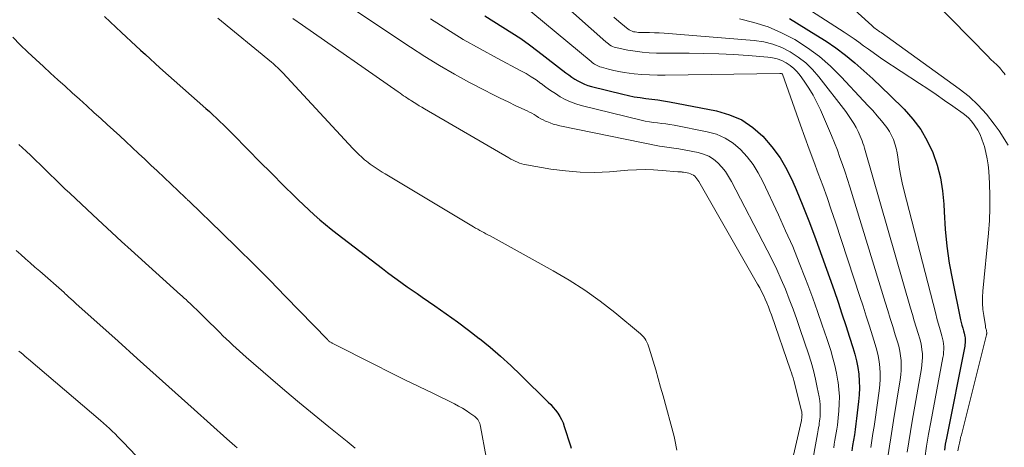
# Model space of a CAD drawing. Units: feet. Extents: x 1945000 to 1950006, y 570000 to 575000.
# Drawn here: x 1945219 to 1945346, y 570426 to 570481 of the extents above; entities that cross this region are included whole.
import ezdxf

# ---------------------------------------------------------------- set-up
doc = ezdxf.new("R2010")
doc.units = ezdxf.units.FT
doc.header["$LTSCALE"] = 100
doc.header["$MEASUREMENT"] = 0
doc.layers.add('CONTOUR INDEX', color=32, linetype='Continuous', lineweight=25)
doc.layers.add('CONTOUR INTERMEDIATE', color=40, linetype='Continuous', lineweight=15)

msp = doc.modelspace()

# ---------------------------------------------------------------- linework, layer by layer
at = {"layer": 'CONTOUR INDEX', "flags": 128}
for points, elevation in [([(1945279.16, 570481.8), (1945280.32, 570481.06), (1945281.49, 570480.33), (1945282.65, 570479.59), (1945283.79, 570478.83), (1945284.9, 570478.03), (1945286, 570477.21), (1945289.61, 570474.42), (1945289.99, 570474.14), (1945290.38, 570473.87), (1945290.77, 570473.61), (1945291.18, 570473.37), (1945291.6, 570473.15), (1945292.02, 570472.95), (1945292.46, 570472.79), (1945292.92, 570472.66), (1945296.97, 570471.63), (1945297.71, 570471.46), (1945298.46, 570471.31), (1945299.22, 570471.2), (1945299.97, 570471.1), (1945300.73, 570471.01), (1945301.49, 570470.91), (1945302.25, 570470.79), (1945303, 570470.66), (1945309.11, 570469.49), (1945310.79, 570469), (1945312.36, 570468.32), (1945313.78, 570467.36), (1945315.1, 570466.21), (1945316.25, 570464.85), (1945317.3, 570463.43), (1945318.18, 570461.9), (1945318.96, 570460.3), (1945319.37, 570459.34), (1945320.26, 570457.2), (1945321.11, 570455.04), (1945321.93, 570452.88), (1945322.72, 570450.7), (1945324.28, 570446.25), (1945324.8, 570444.75), (1945325.31, 570443.24), (1945325.81, 570441.73), (1945326.3, 570440.22), (1945326.73, 570438.88), (1945326.98, 570438.04), (1945327.19, 570437.18), (1945327.35, 570436.31), (1945327.47, 570435.44), (1945327.54, 570434.55), (1945327.57, 570433.67), (1945327.54, 570432.79), (1945327.46, 570431.91), (1945327.2, 570429.7), (1945327.11, 570429.01), (1945327.01, 570428.31), (1945326.91, 570427.62), (1945326.8, 570426.92), (1945326.69, 570426.23), (1945326.58, 570425.54)], 1040), ([(1945229.97, 570481.71), (1945232.18, 570479.63), (1945232.79, 570479.05), (1945233.41, 570478.48), (1945234.03, 570477.9), (1945234.64, 570477.33), (1945235.27, 570476.76), (1945235.89, 570476.2), (1945236.52, 570475.63), (1945237.14, 570475.07), (1945243.08, 570469.8), (1945243.54, 570469.39), (1945244, 570468.97), (1945244.45, 570468.55), (1945244.9, 570468.12), (1945245.35, 570467.7), (1945245.8, 570467.26), (1945246.24, 570466.83), (1945246.67, 570466.39), (1945250.2, 570462.79), (1945250.6, 570462.39), (1945250.99, 570462), (1945251.38, 570461.6), (1945251.77, 570461.21), (1945252.16, 570460.82), (1945252.56, 570460.42), (1945252.95, 570460.03), (1945253.35, 570459.64), (1945254.32, 570458.67), (1945255, 570458), (1945255.7, 570457.33), (1945256.4, 570456.68), (1945257.1, 570456.03), (1945257.82, 570455.4), (1945258.55, 570454.78), (1945259.3, 570454.18), (1945260.05, 570453.59), (1945265.93, 570449.09), (1945266.56, 570448.61), (1945267.19, 570448.14), (1945267.83, 570447.68), (1945268.47, 570447.21), (1945269.12, 570446.76), (1945269.76, 570446.31), (1945270.41, 570445.86), (1945271.06, 570445.41), (1945272.7, 570444.29), (1945274.16, 570443.27), (1945275.6, 570442.23), (1945277.02, 570441.16), (1945278.43, 570440.07), (1945278.45, 570440.06), (1945279.83, 570438.93), (1945281.19, 570437.77), (1945282.51, 570436.57), (1945283.8, 570435.33), (1945287.33, 570431.85), (1945287.66, 570431.51), (1945287.98, 570431.15), (1945288.28, 570430.78), (1945288.57, 570430.39), (1945288.83, 570429.99), (1945289.06, 570429.57), (1945289.25, 570429.14), (1945289.42, 570428.69), (1945290.22, 570426.19), (1945290.31, 570425.9)], 1060), ([(1945318.51, 570481.43), (1945321.95, 570479.34), (1945323.25, 570478.51), (1945324.53, 570477.63), (1945325.76, 570476.68), (1945326.96, 570475.7), (1945328.13, 570474.67), (1945329.28, 570473.63), (1945330.41, 570472.56), (1945331.53, 570471.48), (1945333.33, 570469.71), (1945334.47, 570468.44), (1945335.49, 570467.1), (1945336.33, 570465.63), (1945337.05, 570464.09), (1945337.6, 570462.47), (1945338.04, 570460.82), (1945338.3, 570459.14), (1945338.46, 570457.44), (1945338.5, 570456.43), (1945338.64, 570454.21), (1945338.86, 570451.99), (1945339.18, 570449.8), (1945339.58, 570447.61), (1945340.65, 570442.48), (1945340.73, 570442.12), (1945340.82, 570441.77), (1945340.91, 570441.41), (1945341.02, 570441.06), (1945341.11, 570440.76), (1945341.16, 570440.55), (1945341.2, 570440.34), (1945341.23, 570440.13), (1945341.24, 570439.92), (1945341.24, 570439.71), (1945341.23, 570439.49), (1945341.2, 570439.28), (1945341.17, 570439.07), (1945338.8, 570427.16), (1945338.66, 570426.39), (1945338.54, 570425.63)], 1020)]:
    msp.add_lwpolyline(points, dxfattribs=dict(at, elevation=elevation))
at = {"layer": 'CONTOUR INTERMEDIATE', "flags": 128}
for points, elevation in [([(1945255.47, 570487.11), (1945269.52, 570477.72), (1945271.39, 570476.52), (1945273.28, 570475.35), (1945275.21, 570474.25), (1945277.17, 570473.18), (1945279.1, 570472.17), (1945280.11, 570471.65), (1945281.12, 570471.14), (1945282.14, 570470.65), (1945283.17, 570470.16), (1945284.61, 570469.49), (1945284.92, 570469.34), (1945285.22, 570469.19), (1945285.51, 570469.01), (1945285.79, 570468.83), (1945286.08, 570468.65), (1945286.37, 570468.48), (1945286.67, 570468.33), (1945286.98, 570468.18), (1945287.16, 570468.1), (1945287.57, 570467.94), (1945287.99, 570467.79), (1945288.41, 570467.67), (1945288.84, 570467.57), (1945301.74, 570464.94), (1945302.05, 570464.88), (1945302.35, 570464.83), (1945302.66, 570464.79), (1945302.97, 570464.76), (1945303.28, 570464.73), (1945303.59, 570464.69), (1945303.9, 570464.64), (1945304.21, 570464.59), (1945306.7, 570464.11), (1945307.41, 570463.91), (1945308.08, 570463.63), (1945308.69, 570463.24), (1945309.26, 570462.77), (1945309.76, 570462.22), (1945310.24, 570461.64), (1945310.65, 570461.02), (1945311.03, 570460.38), (1945315.65, 570451.47), (1945316.28, 570450.22), (1945316.88, 570448.97), (1945317.45, 570447.71), (1945317.99, 570446.43), (1945318.5, 570445.14), (1945319, 570443.84), (1945319.47, 570442.53), (1945319.92, 570441.22), (1945320.97, 570438.09), (1945321.31, 570437.01), (1945321.62, 570435.92), (1945321.88, 570434.82), (1945322.12, 570433.71), (1945322.36, 570432.51), (1945322.44, 570431.99), (1945322.49, 570431.47), (1945322.51, 570430.95), (1945322.5, 570430.43), (1945322.47, 570429.94), (1945322.45, 570429.66), (1945322.42, 570429.38), (1945322.38, 570429.1), (1945322.34, 570428.82), (1945322.29, 570428.55), (1945322.24, 570428.27), (1945322.19, 570427.99), (1945322.14, 570427.72), (1945318.6, 570408.21)], 1048), ([(1945315.46, 570486.2), (1945325.59, 570479.67), (1945326.23, 570479.25), (1945326.87, 570478.82), (1945327.49, 570478.37), (1945328.11, 570477.92), (1945328.73, 570477.46), (1945329.35, 570477.02), (1945329.98, 570476.58), (1945330.61, 570476.15), (1945335.34, 570473.04), (1945336.42, 570472.32), (1945337.5, 570471.59), (1945338.57, 570470.85), (1945339.63, 570470.1), (1945340.97, 570469.16), (1945341.34, 570468.86), (1945341.69, 570468.54), (1945342.01, 570468.19), (1945342.31, 570467.81), (1945342.5, 570467.54), (1945342.85, 570467), (1945343.15, 570466.44), (1945343.4, 570465.85), (1945343.61, 570465.24), (1945343.71, 570464.9), (1945343.92, 570464.11), (1945344.08, 570463.31), (1945344.2, 570462.5), (1945344.27, 570461.68), (1945344.36, 570460.11), (1945344.42, 570458.51), (1945344.43, 570456.9), (1945344.36, 570455.3), (1945344.25, 570453.7), (1945343.53, 570446.2), (1945343.48, 570445.41), (1945343.48, 570444.62), (1945343.53, 570443.83), (1945343.63, 570443.04), (1945343.84, 570441.72), (1945343.86, 570441.59), (1945343.88, 570441.47), (1945343.92, 570441.34), (1945343.95, 570441.22), (1945343.98, 570441.12), (1945344, 570441.05), (1945344.01, 570440.98), (1945344.02, 570440.9), (1945344.03, 570440.83), (1945344.02, 570440.76), (1945344.02, 570440.68), (1945344.01, 570440.61), (1945343.99, 570440.54), (1945340.74, 570427.6), (1945340.65, 570427.25), (1945340.57, 570426.9), (1945340.49, 570426.54), (1945340.41, 570426.19), (1945340.27, 570425.53)], 1016), ([(1945282.34, 570484.66), (1945292.87, 570475.86), (1945293.02, 570475.75), (1945293.18, 570475.63), (1945293.34, 570475.53), (1945293.5, 570475.43), (1945293.67, 570475.34), (1945293.85, 570475.26), (1945294.03, 570475.2), (1945294.21, 570475.14), (1945295.15, 570474.89), (1945295.81, 570474.73), (1945296.48, 570474.59), (1945297.15, 570474.47), (1945297.82, 570474.38), (1945298.46, 570474.3), (1945299.45, 570474.2), (1945300.45, 570474.13), (1945301.45, 570474.1), (1945302.45, 570474.1), (1945317.28, 570474.34), (1945317.3, 570474.34), (1945317.32, 570474.34), (1945317.35, 570474.34), (1945317.37, 570474.34), (1945317.51, 570474.33), (1945317.56, 570474.3), (1945317.61, 570474.22), (1945319.94, 570467.66), (1945320.5, 570466.09), (1945321.07, 570464.52), (1945321.65, 570462.96), (1945322.24, 570461.4), (1945322.82, 570459.83), (1945323.38, 570458.27), (1945323.93, 570456.69), (1945324.46, 570455.11), (1945327.61, 570445.5), (1945328.03, 570444.23), (1945328.44, 570442.95), (1945328.85, 570441.67), (1945329.26, 570440.39), (1945329.61, 570439.27), (1945329.81, 570438.54), (1945329.98, 570437.81), (1945330.11, 570437.07), (1945330.2, 570436.32), (1945330.24, 570435.56), (1945330.24, 570434.81), (1945330.19, 570434.06), (1945330.11, 570433.31), (1945329.58, 570429.58), (1945329.45, 570428.68), (1945329.31, 570427.77), (1945329.17, 570426.87), (1945329.03, 570425.97)], 1036), ([(1945288.72, 570483.82), (1945294.77, 570478.41), (1945294.94, 570478.28), (1945295.11, 570478.15), (1945295.28, 570478.03), (1945295.47, 570477.92), (1945295.66, 570477.82), (1945295.85, 570477.74), (1945296.05, 570477.67), (1945296.26, 570477.62), (1945297.65, 570477.34), (1945298.57, 570477.19), (1945299.48, 570477.07), (1945300.4, 570477), (1945301.32, 570476.97), (1945305.56, 570476.94), (1945307.46, 570476.91), (1945309.37, 570476.86), (1945311.28, 570476.76), (1945313.18, 570476.64), (1945315.72, 570476.45), (1945316.34, 570476.36), (1945316.94, 570476.22), (1945317.52, 570476), (1945318.08, 570475.72), (1945318.6, 570475.37), (1945319.09, 570474.99), (1945319.52, 570474.54), (1945319.92, 570474.06), (1945320.43, 570473.34), (1945321.03, 570472.44), (1945321.58, 570471.53), (1945322.08, 570470.58), (1945322.54, 570469.61), (1945323.57, 570467.23), (1945323.96, 570466.3), (1945324.34, 570465.37), (1945324.71, 570464.43), (1945325.05, 570463.48), (1945325.39, 570462.54), (1945325.71, 570461.58), (1945326.02, 570460.63), (1945326.33, 570459.67), (1945330.9, 570444.75), (1945331.23, 570443.7), (1945331.55, 570442.65), (1945331.88, 570441.6), (1945332.2, 570440.55), (1945332.49, 570439.65), (1945332.65, 570439.05), (1945332.78, 570438.44), (1945332.88, 570437.83), (1945332.94, 570437.21), (1945332.96, 570436.59), (1945332.95, 570435.97), (1945332.9, 570435.35), (1945332.82, 570434.73), (1945331.97, 570429.47), (1945331.8, 570428.35), (1945331.62, 570427.24), (1945331.45, 570426.12), (1945331.28, 570425.01)], 1032), ([(1945325.19, 570484.13), (1945329.15, 570480.51), (1945329.29, 570480.39), (1945329.43, 570480.27), (1945329.58, 570480.15), (1945329.74, 570480.04), (1945329.89, 570479.94), (1945330.05, 570479.83), (1945330.2, 570479.72), (1945330.36, 570479.61), (1945340.47, 570472.35), (1945341.73, 570471.34), (1945342.92, 570470.25), (1945344, 570469.06), (1945345, 570467.79), (1945345.63, 570466.89), (1945346.81, 570465.06)], 1012), ([(1945336.94, 570483.97), (1945344.23, 570476.48), (1945344.44, 570476.27), (1945344.65, 570476.06), (1945344.86, 570475.86), (1945345.08, 570475.65), (1945345.18, 570475.57), (1945345.35, 570475.41), (1945345.51, 570475.25), (1945345.67, 570475.08), (1945345.83, 570474.9), (1945345.98, 570474.73), (1945346.12, 570474.54), (1945346.26, 570474.35), (1945346.39, 570474.16)], 1008), ([(1945244.64, 570481.46), (1945251.58, 570475.78), (1945251.77, 570475.62), (1945251.96, 570475.45), (1945252.15, 570475.29), (1945252.33, 570475.12), (1945252.51, 570474.94), (1945252.68, 570474.77), (1945252.86, 570474.59), (1945253.03, 570474.41), (1945262.09, 570464.64), (1945262.3, 570464.42), (1945262.51, 570464.2), (1945262.72, 570463.99), (1945262.93, 570463.78), (1945263.15, 570463.58), (1945263.38, 570463.38), (1945263.61, 570463.18), (1945263.84, 570462.99), (1945264.08, 570462.8), (1945264.33, 570462.62), (1945264.57, 570462.44), (1945264.82, 570462.27), (1945265.1, 570462.09), (1945265.49, 570461.83), (1945265.88, 570461.58), (1945266.28, 570461.33), (1945266.68, 570461.09), (1945277.69, 570454.49), (1945277.95, 570454.34), (1945278.22, 570454.19), (1945278.48, 570454.04), (1945278.75, 570453.89), (1945279.02, 570453.75), (1945279.29, 570453.61), (1945279.55, 570453.46), (1945279.82, 570453.32), (1945287.98, 570448.83), (1945290.06, 570447.61), (1945292.09, 570446.31), (1945294.05, 570444.9), (1945295.95, 570443.41), (1945299.26, 570440.67), (1945299.46, 570440.48), (1945299.64, 570440.29), (1945299.81, 570440.07), (1945299.96, 570439.84), (1945300.09, 570439.6), (1945300.2, 570439.35), (1945300.3, 570439.09), (1945300.39, 570438.83), (1945300.9, 570437.13), (1945301.23, 570436.01), (1945301.56, 570434.89), (1945301.87, 570433.77), (1945302.18, 570432.65), (1945303.6, 570427.41), (1945303.71, 570426.96), (1945303.8, 570426.52), (1945303.88, 570426.07), (1945303.95, 570425.62)], 1056), ([(1945254.33, 570481.44), (1945255.56, 570480.56), (1945267.95, 570471.94), (1945268.18, 570471.77), (1945268.42, 570471.61), (1945268.65, 570471.45), (1945268.89, 570471.29), (1945269.05, 570471.18), (1945269.2, 570471.08), (1945269.36, 570470.97), (1945269.52, 570470.87), (1945269.68, 570470.77), (1945270.01, 570470.56), (1945270.34, 570470.36), (1945270.67, 570470.16), (1945271.01, 570469.96), (1945271.34, 570469.76), (1945282.25, 570463.41), (1945282.52, 570463.26), (1945282.79, 570463.12), (1945283.07, 570462.98), (1945283.35, 570462.86), (1945283.64, 570462.75), (1945283.93, 570462.65), (1945284.23, 570462.57), (1945284.53, 570462.51), (1945287.69, 570461.97), (1945289.58, 570461.72), (1945291.47, 570461.56), (1945293.37, 570461.54), (1945295.27, 570461.62), (1945297.63, 570461.81), (1945298.74, 570461.87), (1945299.85, 570461.89), (1945300.96, 570461.86), (1945302.07, 570461.8), (1945304.11, 570461.63), (1945304.2, 570461.63), (1945304.29, 570461.62), (1945304.37, 570461.61), (1945304.46, 570461.6), (1945304.55, 570461.59), (1945304.64, 570461.58), (1945304.73, 570461.57), (1945304.82, 570461.55), (1945305.52, 570461.42), (1945305.73, 570461.36), (1945305.92, 570461.28), (1945306.1, 570461.17), (1945306.27, 570461.04), (1945306.42, 570460.88), (1945306.56, 570460.72), (1945306.68, 570460.54), (1945306.8, 570460.36), (1945314.4, 570447.09), (1945314.67, 570446.62), (1945314.92, 570446.14), (1945315.16, 570445.65), (1945315.39, 570445.16), (1945315.6, 570444.66), (1945315.81, 570444.16), (1945316, 570443.65), (1945316.19, 570443.14), (1945318.67, 570435.97), (1945318.78, 570435.64), (1945318.89, 570435.3), (1945318.98, 570434.96), (1945319.08, 570434.62), (1945320.08, 570430.71), (1945320.11, 570430.58), (1945320.13, 570430.44), (1945320.14, 570430.31), (1945320.15, 570430.18), (1945320.14, 570430.06), (1945320.14, 570429.99), (1945320.14, 570429.91), (1945320.13, 570429.84), (1945320.12, 570429.77), (1945320.1, 570429.7), (1945320.09, 570429.63), (1945320.08, 570429.55), (1945320.06, 570429.48), (1945318.8, 570423.86)], 1052), ([(1945272.11, 570481.4), (1945274.23, 570480.05), (1945276.36, 570478.74), (1945278.54, 570477.5), (1945280.74, 570476.3), (1945283.81, 570474.68), (1945284.48, 570474.31), (1945285.14, 570473.91), (1945285.78, 570473.49), (1945286.4, 570473.04), (1945286.44, 570473.01), (1945287.04, 570472.57), (1945287.65, 570472.14), (1945288.27, 570471.73), (1945288.89, 570471.32), (1945289.54, 570470.96), (1945290.2, 570470.64), (1945290.89, 570470.39), (1945291.6, 570470.18), (1945299.37, 570468.28), (1945299.89, 570468.17), (1945300.41, 570468.07), (1945300.94, 570467.99), (1945301.48, 570467.93), (1945302.01, 570467.87), (1945302.54, 570467.8), (1945303.07, 570467.72), (1945303.6, 570467.63), (1945307.89, 570466.8), (1945309.09, 570466.46), (1945310.22, 570465.98), (1945311.25, 570465.3), (1945312.2, 570464.5), (1945313.04, 570463.55), (1945313.82, 570462.55), (1945314.48, 570461.48), (1945315.08, 570460.35), (1945317.1, 570456.05), (1945318.03, 570454), (1945318.94, 570451.94), (1945319.79, 570449.86), (1945320.61, 570447.76), (1945320.9, 570446.99), (1945321.54, 570445.27), (1945322.16, 570443.54), (1945322.76, 570441.8), (1945323.34, 570440.06), (1945323.85, 570438.49), (1945324.14, 570437.52), (1945324.4, 570436.55), (1945324.61, 570435.56), (1945324.78, 570434.56), (1945324.8, 570434.41), (1945324.91, 570433.48), (1945324.97, 570432.56), (1945324.96, 570431.63), (1945324.91, 570430.7), (1945324.82, 570429.82), (1945324.77, 570429.33), (1945324.71, 570428.85), (1945324.64, 570428.36), (1945324.57, 570427.87), (1945324.48, 570427.39), (1945324.4, 570426.91), (1945324.32, 570426.42), (1945324.25, 570425.94)], 1044), ([(1945295.8, 570481.61), (1945296.46, 570481.05), (1945297.46, 570480.22), (1945297.62, 570480.09), (1945297.8, 570479.98), (1945297.98, 570479.88), (1945298.18, 570479.8), (1945298.38, 570479.73), (1945298.58, 570479.69), (1945298.79, 570479.66), (1945298.99, 570479.64), (1945299.82, 570479.63), (1945300.44, 570479.62), (1945301.07, 570479.59), (1945301.69, 570479.56), (1945302.31, 570479.52), (1945313.96, 570478.59), (1945315.19, 570478.4), (1945316.38, 570478.12), (1945317.52, 570477.68), (1945318.63, 570477.13), (1945319.66, 570476.45), (1945320.64, 570475.69), (1945321.52, 570474.83), (1945322.33, 570473.89), (1945325.81, 570469.39), (1945326.17, 570468.9), (1945326.51, 570468.39), (1945326.83, 570467.87), (1945327.13, 570467.34), (1945327.4, 570466.83), (1945327.54, 570466.54), (1945327.68, 570466.24), (1945327.8, 570465.93), (1945327.91, 570465.63), (1945328.02, 570465.32), (1945328.12, 570465), (1945328.21, 570464.69), (1945328.31, 570464.38), (1945334.17, 570444), (1945334.41, 570443.18), (1945334.65, 570442.36), (1945334.89, 570441.54), (1945335.15, 570440.72), (1945335.36, 570440.02), (1945335.49, 570439.55), (1945335.59, 570439.08), (1945335.65, 570438.6), (1945335.7, 570438.11), (1945335.7, 570437.62), (1945335.69, 570437.13), (1945335.64, 570436.65), (1945335.57, 570436.17), (1945334.37, 570429.36), (1945334.15, 570428.03), (1945333.93, 570426.7), (1945333.73, 570425.37)], 1028), ([(1945312.05, 570481.38), (1945313.93, 570480.93), (1945315.75, 570480.36), (1945317.51, 570479.59), (1945319.22, 570478.7), (1945320.84, 570477.65), (1945322.39, 570476.52), (1945323.83, 570475.25), (1945325.21, 570473.9), (1945328.11, 570470.8), (1945328.7, 570470.16), (1945329.28, 570469.52), (1945329.85, 570468.86), (1945330.41, 570468.21), (1945330.76, 570467.79), (1945331.11, 570467.32), (1945331.44, 570466.83), (1945331.71, 570466.31), (1945331.96, 570465.77), (1945332.15, 570465.22), (1945332.32, 570464.65), (1945332.45, 570464.08), (1945332.55, 570463.49), (1945332.63, 570462.86), (1945332.76, 570461.96), (1945332.92, 570461.07), (1945333.11, 570460.18), (1945333.32, 570459.29), (1945337.42, 570443.24), (1945337.57, 570442.65), (1945337.73, 570442.06), (1945337.9, 570441.47), (1945338.08, 570440.89), (1945338.23, 570440.39), (1945338.32, 570440.05), (1945338.39, 570439.71), (1945338.44, 570439.36), (1945338.46, 570439.01), (1945338.46, 570438.66), (1945338.45, 570438.31), (1945338.41, 570437.96), (1945338.35, 570437.61), (1945336.78, 570429.25), (1945336.51, 570427.71), (1945336.25, 570426.16), (1945336.03, 570424.61)], 1024), ([(1945218.12, 570479.01), (1945219.1, 570478.05), (1945220.09, 570477.1), (1945221.1, 570476.15), (1945222.1, 570475.23), (1945223.02, 570474.38), (1945223.95, 570473.52), (1945224.88, 570472.68), (1945225.81, 570471.83), (1945226.75, 570470.99), (1945227.68, 570470.15), (1945228.62, 570469.3), (1945229.55, 570468.45), (1945230.32, 570467.75), (1945231.13, 570467.01), (1945231.95, 570466.26), (1945232.76, 570465.51), (1945233.57, 570464.76), (1945234.38, 570464), (1945235.18, 570463.25), (1945235.99, 570462.49), (1945236.79, 570461.73), (1945240.43, 570458.27), (1945240.5, 570458.2), (1945240.58, 570458.13), (1945240.65, 570458.06), (1945240.73, 570457.99), (1945240.8, 570457.92), (1945240.87, 570457.85), (1945240.95, 570457.78), (1945241.02, 570457.71), (1945245.09, 570453.78), (1945247.19, 570451.73), (1945249.28, 570449.67), (1945251.34, 570447.59), (1945253.39, 570445.49), (1945258.81, 570439.92), (1945258.82, 570439.9), (1945258.84, 570439.88), (1945258.86, 570439.87), (1945258.87, 570439.85), (1945258.93, 570439.79), (1945258.95, 570439.77), (1945258.97, 570439.76), (1945258.99, 570439.74), (1945259, 570439.73), (1945259.12, 570439.65), (1945259.19, 570439.6), (1945259.27, 570439.55), (1945259.35, 570439.51), (1945259.43, 570439.46), (1945264.95, 570436.67), (1945266.83, 570435.72), (1945268.71, 570434.78), (1945270.6, 570433.85), (1945272.49, 570432.93), (1945275.23, 570431.6), (1945275.74, 570431.33), (1945276.25, 570431.05), (1945276.73, 570430.74), (1945277.21, 570430.42), (1945277.84, 570429.97), (1945277.99, 570429.85), (1945278.12, 570429.72), (1945278.24, 570429.57), (1945278.34, 570429.41), (1945278.42, 570429.24), (1945278.49, 570429.07), (1945278.55, 570428.89), (1945278.59, 570428.7), (1945279.31, 570424.74)], 1064), ([(1945218.9, 570465.15), (1945219.85, 570464.27), (1945220.45, 570463.71), (1945221.08, 570463.11), (1945221.72, 570462.5), (1945222.34, 570461.88), (1945222.97, 570461.27), (1945223.59, 570460.65), (1945224.22, 570460.04), (1945224.86, 570459.43), (1945225.49, 570458.83), (1945228.48, 570456.04), (1945229.72, 570454.9), (1945230.95, 570453.76), (1945232.2, 570452.62), (1945233.44, 570451.49), (1945239.82, 570445.72), (1945240, 570445.56), (1945240.17, 570445.41), (1945240.34, 570445.25), (1945240.52, 570445.09), (1945240.69, 570444.94), (1945240.86, 570444.78), (1945241.03, 570444.62), (1945241.2, 570444.46), (1945241.55, 570444.11), (1945241.9, 570443.78), (1945242.24, 570443.45), (1945242.58, 570443.11), (1945242.93, 570442.77), (1945244.88, 570440.83), (1945245.29, 570440.42), (1945245.71, 570440.02), (1945246.14, 570439.61), (1945246.57, 570439.22), (1945247, 570438.82), (1945247.43, 570438.43), (1945247.87, 570438.04), (1945248.31, 570437.66), (1945251.42, 570434.95), (1945253.29, 570433.34), (1945255.17, 570431.75), (1945257.07, 570430.18), (1945258.98, 570428.62), (1945261.33, 570426.73), (1945262.38, 570425.89)], 1068), ([(1945218.57, 570451.45), (1945219.17, 570450.91), (1945219.78, 570450.37), (1945220.39, 570449.84), (1945221, 570449.3), (1945221.61, 570448.76), (1945224.75, 570445.99), (1945224.92, 570445.84), (1945225.09, 570445.69), (1945225.26, 570445.54), (1945225.43, 570445.38), (1945225.6, 570445.23), (1945225.68, 570445.15), (1945225.77, 570445.08), (1945225.86, 570445), (1945225.95, 570444.92), (1945226.03, 570444.84), (1945226.12, 570444.76), (1945226.21, 570444.68), (1945226.3, 570444.6), (1945231.74, 570439.7), (1945234.19, 570437.49), (1945236.65, 570435.29), (1945239.1, 570433.09), (1945241.56, 570430.89), (1945245.81, 570427.1), (1945246.15, 570426.8), (1945246.48, 570426.5), (1945246.81, 570426.2), (1945247.15, 570425.91)], 1072), ([(1945218.9, 570438.44), (1945219.2, 570438.2), (1945219.45, 570437.99), (1945219.69, 570437.78), (1945219.94, 570437.58), (1945220.18, 570437.37), (1945229.46, 570429.45), (1945229.85, 570429.11), (1945230.23, 570428.77), (1945230.61, 570428.43), (1945230.98, 570428.08), (1945231.35, 570427.72), (1945231.71, 570427.36), (1945232.07, 570427), (1945232.43, 570426.63), (1945239.6, 570419.08)], 1076)]:
    msp.add_lwpolyline(points, dxfattribs=dict(at, elevation=elevation))

doc.saveas('drawing.dxf')
